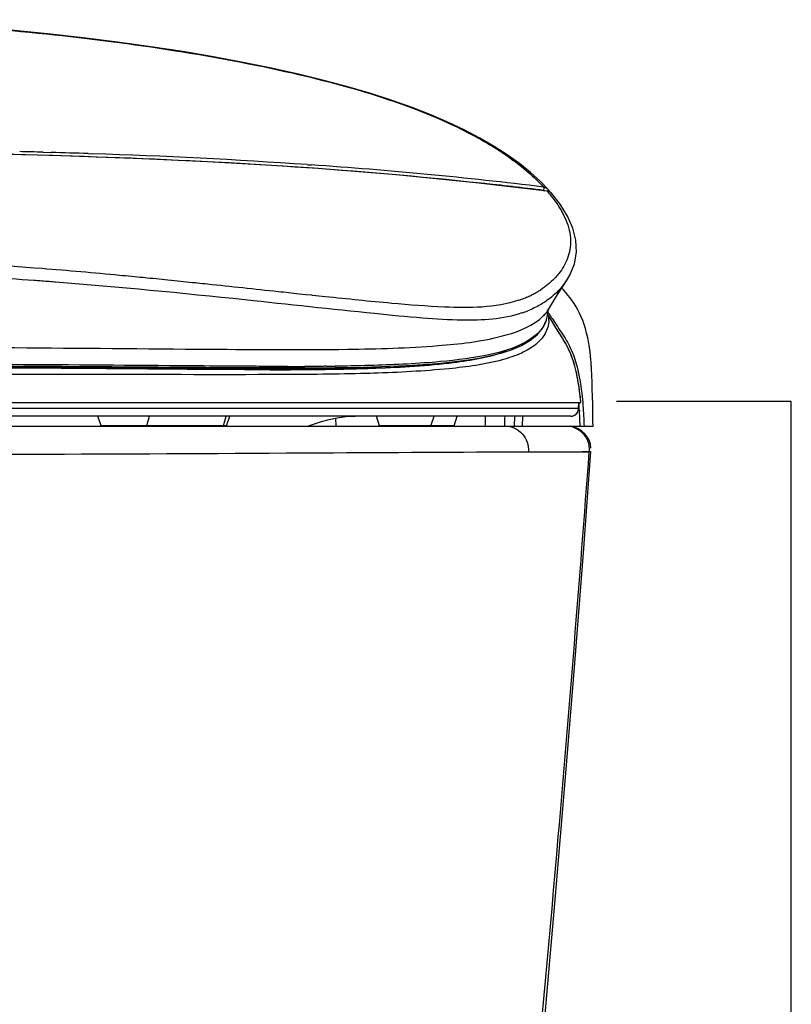
# Model space of a CAD drawing. Units: millimetres. Extents: x -1365 to 4285, y -1264 to 2084.
# Drawn here: x 824 to 1019, y 97 to 346 of the extents above; entities that cross this region are included whole.
import ezdxf

# ---------------------------------------------------------------- set-up
doc = ezdxf.new("R2010")
doc.units = ezdxf.units.MM
doc.header["$LTSCALE"] = 23.1
doc.layers.get('0').update_dxf_attribs({"linetype": 'CONTINUOUS'})
doc.layers.add('1', color=7, linetype='CONTINUOUS')

# ---------------------------------------------------------------- blocks, each defined once
blk = doc.blocks.new('DFGD')
at = {"layer": '1', "color": 7, "linetype": 'Continuous'}
for p, q in [((1268.84, 1142.48), (1270.94, 1142.43)), ((1268.84, 1142.48), (1270.94, 1142.42)), ((1280.29, 1142.14), (1281.36, 1142.1)), ((1280.29, 1142.13), (1281.36, 1142.1)), ((1335.74, 1139.34), (1336.71, 1139.27)), ((1335.74, 1139.33), (1336.7, 1139.26)), ((1396.61, 1133.1), (1394.71, 1135.05)), ((1396.38, 1132.65), (1394.37, 1132.91)), ((1396.38, 1132.65), (1394.37, 1132.91)), ((1396.38, 1132.65), (1396.36, 1132.67)), ((1396.61, 1133.1), (1396.61, 1133.09)), ((1397.57, 1132.01), (1397.57, 1132.02)), ((1268.61, 1113.06), (1268.6, 1113.06)), ((1295.18, 1110.68), (1294.2, 1110.78)), ((1301.34, 1110.06), (1301.2, 1110.08)), ((1301.36, 1110.06), (1301.21, 1110.07)), ((1399.28, 1111.81), (1399.17, 1111.67)), ((1399.28, 1111.81), (1399.17, 1111.67)), ((1401.07, 1109.73), (1401.32, 1110.12)), ((1401.32, 1110.12), (1401.23, 1109.98)), ((1272.01, 1109.65), (1271.72, 1109.67)), ((1272.01, 1109.65), (1271.72, 1109.67)), ((1307.82, 1109.39), (1307.4, 1109.44)), ((1400.49, 1107.67), (1400.04, 1108.14)), ((1400.46, 1108.8), (1401.07, 1109.73)), ((1335.38, 1106.47), (1333.63, 1106.65)), ((1336.81, 1106.32), (1335.38, 1106.47)), ((1337.02, 1106.3), (1336.81, 1106.32)), ((1395.73, 1104.61), (1395.61, 1104.54)), ((1395.73, 1104.61), (1395.61, 1104.54)), ((1396.81, 1102.92), (1396.85, 1102.99)), ((1390.03, 1101.88), (1389.95, 1101.85)), ((1390.03, 1101.87), (1389.95, 1101.85)), ((1396.14, 1100.02), (1396.12, 1099.97)), ((1396.14, 1100.02), (1396.13, 1099.97)), ((1396.73, 1101.09), (1396.75, 1101.07)), ((1406.88, 1094.22), (1406.63, 1095.56)), ((1407.12, 1092.68), (1406.88, 1094.22)), ((1407.37, 1090.33), (1407.35, 1090.53)), ((1300.51, 1088.07), (1303.05, 1088.05)), ((1302.36, 1087.63), (1301.85, 1087.64)), ((1318.01, 1087.53), (1317.84, 1087.57)), ((1318.74, 1087.78), (1319.52, 1087.78)), ((1319.32, 1088.39), (1318.92, 1088.39)), ((1320.4, 1088.38), (1319.32, 1088.39)), ((1319.52, 1087.78), (1320.28, 1087.78)), ((1320.28, 1087.78), (1321.04, 1087.78)), ((1320.51, 1088.38), (1320.4, 1088.38)), ((1320.51, 1088.38), (1320.4, 1088.38)), ((1321.43, 1088.38), (1320.51, 1088.38)), ((1320.88, 1087.52), (1321.08, 1087.58)), ((1321.04, 1087.78), (1321.79, 1087.78)), ((1322.37, 1088.37), (1321.43, 1088.38)), ((1321.79, 1087.78), (1322.54, 1087.78)), ((1322.79, 1088.37), (1322.37, 1088.37)), ((1322.54, 1087.78), (1323.28, 1087.78)), ((1323.53, 1088.36), (1322.79, 1088.37)), ((1323.66, 1087.97), (1323.11, 1087.97)), ((1323.28, 1087.78), (1324.03, 1087.78)), ((1323.99, 1088.36), (1323.53, 1088.36)), ((1323.65, 1087.96), (1325.08, 1087.96)), ((1324.84, 1088.36), (1323.99, 1088.36)), ((1324.03, 1087.78), (1324.78, 1087.78)), ((1324.78, 1087.78), (1325.53, 1087.78)), ((1325.48, 1088.35), (1324.84, 1088.36)), ((1325.08, 1087.96), (1328.61, 1087.96)), ((1326.55, 1088.35), (1325.48, 1088.35)), ((1325.53, 1087.78), (1326.29, 1087.78)), ((1326.29, 1087.78), (1327.05, 1087.78)), ((1327.05, 1087.78), (1327.82, 1087.78)), ((1327.82, 1087.78), (1328.6, 1087.78)), ((1328.71, 1088.34), (1328.03, 1088.35)), ((1328.61, 1087.96), (1328.08, 1087.96)), ((1328.21, 1087.51), (1328.99, 1087.51)), ((1328.6, 1087.78), (1329.38, 1087.79)), ((1332.29, 1087.96), (1328.61, 1087.96)), ((1329.49, 1088.34), (1328.71, 1088.34)), ((1328.99, 1087.51), (1329.77, 1087.52)), ((1329.38, 1087.79), (1330.18, 1087.79)), ((1329.77, 1087.52), (1330.57, 1087.52)), ((1332.29, 1087.96), (1337.65, 1087.99)), ((1335.18, 1088.34), (1335.02, 1088.34)), ((1335.18, 1088.34), (1335.02, 1088.34)), ((1335.65, 1088.35), (1335.18, 1088.34)), ((1340.58, 1088.38), (1340.25, 1088.38)), ((1340.58, 1088.38), (1340.26, 1088.37)), ((1343.14, 1088.41), (1342.74, 1088.4)), ((1343.14, 1088.41), (1342.74, 1088.4)), ((1407.65, 1086.05), (1407.56, 1087.71)), ((1326.33, 1087.51), (1326.67, 1087.51)), ((1328.75, 1087.51), (1328.07, 1087.51)), ((1407.72, 1084.34), (1407.65, 1086.05)), ((1404.9, 1079.26), (1404.83, 1080.07)), ((996.92, 1079.26), (1404.9, 1079.26)), ((1404.31, 1077.69), (997.52, 1077.69)), ((1404.36, 1079.26), (1404.31, 1077.69)), ((1404.31, 1077.69), (1404.37, 1079.26)), ((1404.31, 1077.69), (1404.31, 1077.69)), ((1402.31, 1075.76), (999.51, 1075.76)), ((1283.55, 1073.3), (1282.73, 1075.76)), ((1295.14, 1073.3), (1295.76, 1075.76)), ((1314.47, 1073.3), (1315.18, 1075.76)), ((1315.29, 1073.3), (1316.11, 1075.76)), ((1342.84, 1075.28), (1342.88, 1073.26)), ((1353.98, 1073.3), (1353.16, 1075.76)), ((1366.95, 1073.3), (1367.74, 1075.76)), ((1372.8, 1073.3), (1373.62, 1075.76)), ((1372.82, 1073.3), (1373.63, 1075.76)), ((1388.13, 1073.26), (1388.19, 1075.76)), ((1390.12, 1073.26), (1390.18, 1075.76)), ((1404.5, 1077.25), (1404.52, 1076.95)), ((1029.01, 1073.26), (1372.82, 1073.26)), ((1315.29, 1073.3), (1283.55, 1073.3)), ((1372.82, 1073.3), (1353.98, 1073.3)), ((1372.82, 1073.26), (1407.98, 1073.26)), ((1391.62, 1066.78), (1407, 1066.8)), ((1394.66, 1066.78), (1394.85, 1066.78)), ((1394.85, 1066.78), (1395.04, 1066.78)), ((1395.04, 1066.78), (1395.32, 1066.78)), ((1395.32, 1066.78), (1395.5, 1066.78)), ((1395.78, 1066.78), (1395.98, 1066.78)), ((1399.11, 1066.79), (1399.49, 1066.79)), ((1399.49, 1066.79), (1400.75, 1066.79)), ((1404.85, 1066.8), (1405.23, 1066.81)), ((1405.23, 1066.81), (1405.75, 1066.81)), ((1405.75, 1066.81), (1406.52, 1066.81)), ((1406.52, 1066.81), (1407.09, 1066.81)), ((1407.01, 1066.82), (1407.44, 1066.82)), ((1407.09, 1066.81), (1407.2, 1066.81)), ((1407.42, 1066.82), (1407.43, 1066.82))]:
    blk.add_line(p, q, dxfattribs=at)
for points in [[(1394.71, 1135.05), (1392.16, 1137.36), (1389.33, 1139.64), (1386.26, 1141.83), (1382.95, 1143.96), (1379.37, 1146.04), (1375.51, 1148.06), (1371.39, 1150.02), (1366.96, 1151.93), (1362.21, 1153.79), (1357.15, 1155.58), (1351.74, 1157.33), (1345.97, 1159.02), (1339.88, 1160.65), (1333.42, 1162.22), (1326.61, 1163.74), (1319.48, 1165.19), (1312, 1166.58), (1304.19, 1167.91), (1296.1, 1169.16), (1287.68, 1170.33), (1278.98, 1171.42), (1270, 1172.42), (1260.72, 1173.32)], [(1396.36, 1132.67), (1378.29, 1134.79), (1358.15, 1136.77), (1337.37, 1138.43), (1315.95, 1139.78), (1293.9, 1140.84), (1271.24, 1141.63), (1247.96, 1142.16), (1224.07, 1142.45), (1200.91, 1142.54)], [(1397.57, 1132.01), (1397.35, 1132.23), (1397.11, 1132.41), (1396.85, 1132.54), (1396.59, 1132.63), (1396.36, 1132.67)], [(1396.86, 1132.76), (1396.68, 1133.02), (1396.61, 1133.09)], [(1397, 1132.46), (1397, 1132.47), (1396.86, 1132.76)], [(1401.23, 1109.99), (1402.08, 1111.4), (1403.28, 1114.3), (1403.79, 1117.25), (1403.64, 1120.26), (1402.87, 1123.3), (1401.52, 1126.34), (1399.64, 1129.36), (1397.57, 1132.02)], [(1396.81, 1102.92), (1396.97, 1103.19), (1397.75, 1104.45), (1398.48, 1105.65), (1399.18, 1106.76), (1399.83, 1107.81), (1400.46, 1108.8)], [(1406.63, 1095.56), (1406.35, 1096.77), (1406.04, 1097.9), (1405.7, 1098.96), (1405.35, 1099.94), (1404.96, 1100.88), (1404.55, 1101.77), (1404.12, 1102.62), (1403.66, 1103.43), (1403.19, 1104.21), (1402.69, 1104.96), (1402.17, 1105.67), (1401.63, 1106.37), (1401.07, 1107.03), (1400.49, 1107.67)], [(1396.64, 1102.34), (1396.73, 1102.64), (1396.8, 1102.84)], [(1352.28, 1088.22), (1356.69, 1088.37), (1360.9, 1088.57), (1364.91, 1088.81), (1368.73, 1089.11), (1372.36, 1089.48), (1375.82, 1089.92), (1379.08, 1090.45), (1382.12, 1091.07), (1384.95, 1091.8), (1387.53, 1092.66), (1389.85, 1093.67), (1391.94, 1094.87), (1393.79, 1096.35), (1395.25, 1098.1), (1396.17, 1100.08)], [(1396.75, 1101.07), (1396.63, 1101.25), (1396.46, 1101.45), (1396.43, 1101.48)], [(1396.45, 1101.5), (1396.48, 1101.72), (1396.55, 1102.04), (1396.64, 1102.34)], [(1396.73, 1101.09), (1396.73, 1101.09), (1396.73, 1101.09), (1396.73, 1101.09), (1396.73, 1101.09), (1396.73, 1101.08), (1396.73, 1101.08)], [(1397.36, 1100.14), (1397.04, 1100.63), (1396.77, 1101.02), (1396.75, 1101.07)], [(1398.9, 1097.62), (1398.63, 1098.05), (1398.38, 1098.44), (1398.16, 1098.83), (1397.92, 1099.23), (1397.66, 1099.67), (1397.36, 1100.14)], [(1404.83, 1080.07), (1404.74, 1080.81), (1404.65, 1081.55), (1404.55, 1082.28), (1404.45, 1082.99), (1404.34, 1083.7), (1404.22, 1084.4), (1404.09, 1085.08), (1403.96, 1085.77), (1403.83, 1086.44), (1403.68, 1087.1), (1403.53, 1087.76), (1403.36, 1088.41), (1403.19, 1089.05), (1403, 1089.67), (1402.79, 1090.29), (1402.57, 1090.9), (1402.33, 1091.49), (1402.08, 1092.07), (1401.81, 1092.64), (1401.54, 1093.19), (1401.26, 1093.73), (1400.97, 1094.25), (1400.67, 1094.76), (1400.38, 1095.26), (1400.08, 1095.74), (1399.79, 1096.22), (1399.49, 1096.69), (1398.9, 1097.62)], [(1407.35, 1090.53), (1407.34, 1090.69), (1407.33, 1090.83), (1407.32, 1090.98), (1407.31, 1091.12), (1407.29, 1091.25), (1407.28, 1091.38), (1407.27, 1091.51), (1407.26, 1091.63), (1407.25, 1091.75), (1407.23, 1091.87), (1407.22, 1091.98), (1407.21, 1092.08), (1407.2, 1092.19), (1407.19, 1092.29), (1407.17, 1092.38), (1407.16, 1092.47), (1407.15, 1092.56), (1407.14, 1092.64), (1407.13, 1092.72), (1407.12, 1092.8), (1407.11, 1092.87), (1407.1, 1092.94), (1407.09, 1093.01), (1407.08, 1093.07), (1407.06, 1093.13), (1407.05, 1093.19), (1407.04, 1093.25), (1407.03, 1093.3), (1407.02, 1093.35), (1407.01, 1093.39), (1407, 1093.44), (1407, 1093.48)], [(1407.56, 1087.71), (1407.45, 1089.36), (1407.31, 1091.03), (1407.12, 1092.68)], [(1337.65, 1087.99), (1342.76, 1088.04), (1347.64, 1088.11), (1352.28, 1088.22)], [(1407.98, 1073.26), (1407.95, 1074.52), (1407.91, 1076.73), (1407.87, 1078.8), (1407.83, 1080.74), (1407.78, 1082.58), (1407.72, 1084.34)], [(1335.76, 1073.26), (1337.48, 1073.86), (1339.29, 1074.43), (1341.22, 1074.94), (1343.27, 1075.37), (1345.46, 1075.65), (1347.82, 1075.76)], [(1371.36, 678.26), (1375.65, 718.35), (1379.76, 757.7), (1383.53, 794.77), (1386.91, 828.96), (1389.98, 860.84), (1392.9, 892.17), (1395.75, 923.64), (1398.45, 954.55), (1400.97, 984.5), (1403.32, 1013.36), (1405.51, 1041.27), (1407.44, 1066.82)], [(1391.62, 1066.77), (1391.65, 1066.77), (1391.68, 1066.77), (1391.71, 1066.77)], [(1391.71, 1066.77), (1391.78, 1066.77), (1391.81, 1066.77), (1391.85, 1066.77), (1391.89, 1066.77), (1391.93, 1066.77), (1391.97, 1066.77), (1392.01, 1066.77)], [(1392.01, 1066.77), (1392.09, 1066.77), (1392.13, 1066.77), (1392.18, 1066.77), (1392.23, 1066.77), (1392.27, 1066.77), (1392.32, 1066.77)], [(1392.32, 1066.77), (1392.42, 1066.77), (1392.48, 1066.77), (1392.53, 1066.77), (1392.59, 1066.77), (1392.65, 1066.78), (1392.71, 1066.78), (1392.77, 1066.78), (1392.84, 1066.78)], [(1392.84, 1066.78), (1392.98, 1066.78), (1393.06, 1066.78)], [(1393.06, 1066.78), (1393.21, 1066.78), (1393.29, 1066.78), (1393.37, 1066.78), (1393.54, 1066.78)], [(1393.54, 1066.78), (1393.63, 1066.78), (1393.8, 1066.78)], [(1393.8, 1066.78), (1393.89, 1066.78), (1393.98, 1066.78), (1394.17, 1066.78)], [(1394.17, 1066.78), (1394.27, 1066.78), (1394.46, 1066.78)], [(1394.46, 1066.78), (1394.56, 1066.78), (1394.66, 1066.78)], [(1395.5, 1066.78), (1395.69, 1066.78), (1395.78, 1066.78)], [(1397.46, 1066.79), (1397.61, 1066.79), (1397.76, 1066.79), (1397.91, 1066.79), (1398.07, 1066.79), (1398.23, 1066.79)], [(1398.23, 1066.79), (1398.92, 1066.79), (1399.11, 1066.79)], [(1400.75, 1066.79), (1400.98, 1066.79), (1401.21, 1066.8), (1401.7, 1066.8)], [(1401.7, 1066.8), (1401.95, 1066.8), (1402.21, 1066.8), (1402.47, 1066.8), (1402.74, 1066.8), (1403.26, 1066.8)], [(1403.26, 1066.8), (1403.51, 1066.8), (1403.75, 1066.8), (1404.22, 1066.8)], [(1404.22, 1066.8), (1404.43, 1066.8), (1404.85, 1066.8)], [(1407.2, 1066.81), (1407.23, 1066.81), (1407.26, 1066.81), (1407.29, 1066.81), (1407.42, 1066.82)], [(1407.43, 1066.82), (1407.44, 1066.82), (1407.44, 1066.82)]]:
    blk.add_lwpolyline(points, dxfattribs=at)
for centre, radius, start, end in [((1213.59, -877.83), 2021.07, 88.43332, 88.60093), ((1217.1, -753.11), 1896.3, 88.09043, 88.37309), ((1230.63, -395.08), 1538.02, 86.08139, 88.10969), ((1258.23, 2.45), 1139.53, 83.0836, 86.05111), ((1267.31, 82.52), 1058.12, 83.47239, 83.90625), ((1271.23, 116.8), 1023.61, 83.02993, 83.47236), ((1387.85, 1133.64), 7.64, 354.0899, 355.0984), ((1368.67, 1108.64), 36.67, 38.065, 40.9142), ((1396.15, 1130.81), 1.86, 57.4369, 61.6777), ((1396.14, 1130.8), 1.87, 49.4277, 57.4349), ((1396.13, 1130.78), 1.9, 40.6585, 49.421), ((1185.12, -9.18), 1122.2, 85.57453, 85.7596), ((1083.57, -1023.89), 2145.03, 84.17695, 84.33859), ((992.65, -1914.81), 3040.58, 84.05839, 84.17304), ((1386.62, 1119.74), 17.56, 319.621, 326.2708), ((1382.95, 1125.89), 21.66, 300.1823, 302.9248), ((1380.52, 1131.05), 27.37, 288.4611, 291.5064), ((1381.18, 1129.37), 25.57, 291.5093, 294.4108), ((1381.82, 1127.96), 24.02, 294.4123, 297.3565), ((1382.41, 1126.81), 22.73, 297.3595, 300.1801), ((1381.23, 1127.93), 27.5, 288.6556, 291.8407), ((1389.64, 1102.17), 6.85, 341.742, 343.5013), ((1389.72, 1102.15), 6.76, 343.5115, 354.5088), ((1395.02, 1100.08), 1.99, 30.611, 44.7707), ((1395.02, 1100.05), 2, 30.9893, 44.9866), ((1399.03, 1103.4), 2.84, 209.1279, 210.0811), ((1389.07, 1100.24), 7.71, 3.6042, 6.2719), ((1389.26, 1100.25), 7.52, 0.803, 3.6029), ((1389.4, 1100.25), 7.37, 357.8792, 0.8013), ((1384.9, 1092.21), 15.17, 33.8578, 35.5336), ((1381.62, 1090), 19.12, 33.1944, 33.8858), ((1325.35, 2191.42), 1103.64, 270.25104, 270.42352), ((1325.92, 2185.34), 1097.83, 270.24307, 270.4167), ((1331.96, 2194.7), 1106.36, 269.93297, 270.15858), ((1326.62, 2018.23), 930.44, 270.42418, 270.58636), ((1327.89, 1893.93), 806.14, 270.58655, 270.75217), ((1329.2, 1794.17), 706.37, 270.75209, 270.93259), ((1334.07, 1764.74), 676.39, 270.55096, 270.73439), ((1338.79, 1413.94), 326, 272.2707, 272.6132), ((1402.31, 1077.76), 2, 270, 357.8609), ((1326.81, 1072.95), 77.81, 4.1192, 4.6478), ((1304.02, 1071.31), 100.66, 3.7388, 4.1192), ((1269.66, 1069.06), 135.09, 3.4748, 3.7416), ((1344.9, 1073.86), 60.24, 5.1434, 5.8377), ((2488.1, 1060.79), 1107.54, 179.22546, 179.35472), ((2318.64, 1062.94), 933.11, 179.21287, 179.36638), ((1402.31, 1077.73), 1.97, 270.0526, 279.3612), ((1402.3, 1077.78), 2.02, 279.3256, 281.5994), ((1402.3, 1077.8), 2.04, 281.6025, 288.4756), ((1402.3, 1077.79), 2.03, 288.4743, 290.8437), ((1402.31, 1077.76), 2, 290.8268, 298.1408), ((1167.02, 1062.97), 237.92, 3.0367, 3.3685), ((1137.67, 1061.29), 267.31, 2.5656, 3.0622), ((1284.02, 1073.46), 0.5, 198.4349, 203.5931), ((1294.55, 1073.45), 0.606, 341.781, 345.9167), ((1313.95, 1073.45), 0.543, 339.0433, 343.7248), ((1314.81, 1073.46), 0.5, 336.4069, 341.5651), ((1354.46, 1073.46), 0.5, 198.4349, 203.5931), ((1366.46, 1073.46), 0.51, 337.2102, 342.2396), ((1372.33, 1073.46), 0.498, 336.4198, 341.5946), ((1372.34, 1073.46), 0.5, 336.4069, 341.5651), ((1401.46, 1067.26), 6, 3.7931, 82.8161), ((1401.02, 1067.26), 6, 58.5926, 74.3022), ((1401, 1067.24), 6.03, 51.3615, 58.5343)]:
    blk.add_arc(centre, radius, start, end, dxfattribs=at)
for points, knots in [([(1200.91, 1175.98), (1223.87, 1175.98), (1257.82, 1174.19), (1301.43, 1168.59), (1330.42, 1163.2), (1354.67, 1156.77), (1373.28, 1149.45), (1386.41, 1141.89), (1392.99, 1136.35), (1395.45, 1133.69)], [0, 0, 0, 0, 0.340002, 0.502455, 0.651045, 0.776412, 0.873611, 0.946281, 1, 1, 1, 1]), ([(1394.37, 1132.91), (1363.07, 1136.81), (1299.95, 1141.49), (1236.74, 1142.49), (1205.07, 1142.53)], [0, 0, 0, 0, 0.499044, 1, 1, 1, 1]), ([(1395.45, 1133.69), (1395.47, 1133.66), (1395.5, 1133.42), (1395.48, 1133.19), (1395.46, 1132.98)], [0, 0, 0, 0, 0.127911, 1, 1, 1, 1]), ([(1397.54, 1131.25), (1398.95, 1129.44), (1401.17, 1125.98), (1402.64, 1120.46), (1401.79, 1115.61), (1400.21, 1112.98), (1399.28, 1111.81)], [0, 0, 0, 0, 0.324041, 0.574356, 0.788144, 1, 1, 1, 1]), ([(1268.61, 1113.06), (1257.87, 1113.89), (1235.31, 1115.24), (1212.72, 1115.59), (1200.91, 1115.59)], [0, 0, 0, 0, 0.47702, 1, 1, 1, 1]), ([(1294.2, 1110.78), (1292.2, 1110.97), (1283.68, 1111.8), (1275.14, 1112.55), (1268.61, 1113.06)], [0, 0, 0, 0, 0.234801, 1, 1, 1, 1]), ([(1266.55, 1110.06), (1262.53, 1110.35), (1245.35, 1111.5), (1228.13, 1112.12), (1214.94, 1112.29)], [0, 0, 0, 0, 0.233935, 1, 1, 1, 1]), ([(1399.17, 1111.67), (1398.87, 1111.3), (1397.55, 1109.8), (1395.99, 1108.53), (1394.72, 1107.71)], [0, 0, 0, 0, 0.239885, 1, 1, 1, 1]), ([(1389.95, 1101.85), (1385.16, 1100.24), (1376.55, 1099.76), (1364.15, 1100.55), (1345.81, 1102.36), (1314.91, 1105.76), (1288, 1108.41), (1272.01, 1109.65)], [0, 0, 0, 0, 0.127907, 0.21268, 0.315775, 0.59408, 1, 1, 1, 1]), ([(1333.63, 1106.65), (1331.87, 1106.84), (1324.14, 1107.67), (1316.42, 1108.49), (1310.46, 1109.12)], [0, 0, 0, 0, 0.228627, 1, 1, 1, 1]), ([(1400, 1108.36), (1399.71, 1108.01), (1398.42, 1106.61), (1396.93, 1105.4), (1395.73, 1104.61)], [0, 0, 0, 0, 0.240515, 1, 1, 1, 1]), ([(1389.19, 1105.08), (1383.22, 1103.09), (1372.13, 1103.04), (1355.89, 1104.33), (1345.83, 1105.37), (1340.22, 1105.96)], [0, 0, 0, 0, 0.384124, 0.656026, 1, 1, 1, 1]), ([(1395.61, 1104.54), (1395.3, 1104.33), (1393.97, 1103.52), (1392.56, 1102.84), (1391.46, 1102.4)], [0, 0, 0, 0, 0.240673, 1, 1, 1, 1]), ([(1394.39, 1100.24), (1394.64, 1100.44), (1395.55, 1101.22), (1396.35, 1102.16), (1396.81, 1102.92)], [0, 0, 0, 0, 0.261966, 1, 1, 1, 1]), ([(1396.77, 1099.98), (1396.73, 1098.83), (1396.03, 1096.46), (1393.42, 1093.63), (1389.63, 1091.45), (1382.33, 1089.03), (1369.72, 1087.38), (1358.81, 1086.82), (1352.43, 1086.62)], [0, 0, 0, 0, 0.069964, 0.143712, 0.229559, 0.333732, 0.610709, 1, 1, 1, 1]), ([(1368.79, 1093.6), (1374.14, 1094.02), (1382.92, 1095.01), (1391.64, 1098.03), (1394.39, 1100.24)], [0, 0, 0, 0, 0.602958, 1, 1, 1, 1]), ([(1396.57, 1101.98), (1396.59, 1101.95), (1396.62, 1101.9), (1396.65, 1101.85), (1396.67, 1101.82)], [0, 0, 0, 0, 0.498678, 1, 1, 1, 1]), ([(1396.67, 1101.82), (1396.68, 1101.8), (1396.72, 1101.75), (1396.75, 1101.7), (1396.77, 1101.68)], [0, 0, 0, 0, 0.498916, 1, 1, 1, 1]), ([(1404.83, 1079.99), (1404.63, 1081.88), (1404.06, 1085.65), (1402.7, 1091.27), (1400.31, 1095.46), (1398.46, 1098.24), (1397.54, 1099.92), (1396.96, 1100.68), (1396.73, 1101.09)], [0, 0, 0, 0, 0.249563, 0.499706, 0.750457, 0.875359, 0.937948, 1, 1, 1, 1]), ([(1396.77, 1101.68), (1396.79, 1101.65), (1396.82, 1101.6), (1396.86, 1101.55), (1396.88, 1101.52)], [0, 0, 0, 0, 0.499324, 1, 1, 1, 1]), ([(1395.49, 1098.6), (1394.38, 1096.72), (1389.92, 1093.44), (1380.82, 1090.87), (1367.96, 1089.23), (1358.1, 1088.78), (1352.45, 1088.61)], [0, 0, 0, 0, 0.144285, 0.345706, 0.625703, 1, 1, 1, 1]), ([(1398.61, 1098.93), (1399.48, 1097.62), (1401.28, 1095.05), (1403.35, 1090.78), (1404.43, 1086.19), (1404.92, 1083.1), (1405.11, 1081.55)], [0, 0, 0, 0, 0.250796, 0.501035, 0.750661, 1, 1, 1, 1]), ([(1200.91, 1093.33), (1221.15, 1093.33), (1257.87, 1093.16), (1306.18, 1092.72), (1341.9, 1092.48), (1361.15, 1092.99), (1368.79, 1093.6)], [0, 0, 0, 0, 0.361574, 0.656215, 0.863032, 1, 1, 1, 1]), ([(1385.92, 1092.12), (1381.68, 1090.58), (1370.64, 1088.69), (1359.58, 1088.06), (1353.01, 1087.84)], [0, 0, 0, 0, 0.407231, 1, 1, 1, 1]), ([(1200.91, 1088.47), (1210.7, 1088.47), (1244.81, 1088.38), (1278.93, 1088.01), (1303.26, 1087.86)], [0, 0, 0, 0, 0.286792, 1, 1, 1, 1]), ([(1301.85, 1087.64), (1294.87, 1087.69), (1261.23, 1087.98), (1227.58, 1088.15), (1200.91, 1088.15)], [0, 0, 0, 0, 0.207407, 1, 1, 1, 1]), ([(1201.95, 1088.54), (1211.29, 1088.53), (1244.14, 1088.49), (1277, 1088.23), (1300.51, 1088.07)], [0, 0, 0, 0, 0.284146, 1, 1, 1, 1]), ([(1303.68, 1088.5), (1288.53, 1088.61), (1254.65, 1088.94), (1220.78, 1088.8), (1202.06, 1088.8)], [0, 0, 0, 0, 0.447455, 1, 1, 1, 1]), ([(1301.84, 1088.09), (1294.91, 1088.14), (1261.65, 1088.41), (1228.39, 1088.58), (1202.06, 1088.59)], [0, 0, 0, 0, 0.208305, 1, 1, 1, 1]), ([(1323.11, 1087.97), (1321.49, 1087.97), (1314.4, 1088), (1307.31, 1088.05), (1301.84, 1088.09)], [0, 0, 0, 0, 0.229254, 1, 1, 1, 1]), ([(1322.73, 1087.51), (1321.17, 1087.52), (1314.38, 1087.55), (1307.59, 1087.59), (1302.36, 1087.63)], [0, 0, 0, 0, 0.22968, 1, 1, 1, 1]), ([(1303.05, 1088.05), (1304.91, 1088.04), (1311.78, 1087.99), (1318.65, 1087.96), (1323.65, 1087.96)], [0, 0, 0, 0, 0.272099, 1, 1, 1, 1]), ([(1303.26, 1087.86), (1304.63, 1087.85), (1309.79, 1087.82), (1314.95, 1087.79), (1318.74, 1087.78)], [0, 0, 0, 0, 0.266074, 1, 1, 1, 1]), ([(1318.92, 1088.39), (1317.72, 1088.4), (1312.64, 1088.43), (1307.57, 1088.47), (1303.68, 1088.5)], [0, 0, 0, 0, 0.235388, 1, 1, 1, 1]), ([(1353.01, 1087.84), (1351.24, 1087.78), (1343.16, 1087.56), (1335.07, 1087.51), (1328.75, 1087.51)], [0, 0, 0, 0, 0.218516, 1, 1, 1, 1]), ([(1333.9, 1087.54), (1335.49, 1087.55), (1341.26, 1087.61), (1347.04, 1087.72), (1351.22, 1087.88)], [0, 0, 0, 0, 0.275741, 1, 1, 1, 1]), ([(1340.26, 1088.37), (1339.88, 1088.37), (1338.35, 1088.36), (1336.81, 1088.35), (1335.65, 1088.35)], [0, 0, 0, 0, 0.244039, 1, 1, 1, 1]), ([(1341.61, 1087.91), (1342.51, 1087.92), (1345.87, 1087.99), (1349.24, 1088.09), (1351.71, 1088.19)], [0, 0, 0, 0, 0.265881, 1, 1, 1, 1]), ([(1352.45, 1088.61), (1351.72, 1088.59), (1348.61, 1088.5), (1345.51, 1088.44), (1343.14, 1088.41)], [0, 0, 0, 0, 0.237033, 1, 1, 1, 1]), ([(1351.22, 1087.88), (1352.82, 1087.94), (1358.47, 1088.18), (1364.11, 1088.59), (1368.13, 1089.07)], [0, 0, 0, 0, 0.283899, 1, 1, 1, 1]), ([(1326.54, 1086.27), (1309.17, 1086.23), (1267.3, 1086.4), (1225.42, 1086.17), (1200.91, 1086.17)], [0, 0, 0, 0, 0.414783, 1, 1, 1, 1]), ([(1332.34, 1086.29), (1331.87, 1086.29), (1329.94, 1086.28), (1328.01, 1086.27), (1326.54, 1086.27)], [0, 0, 0, 0, 0.243106, 1, 1, 1, 1]), ([(1338.29, 1086.34), (1337.81, 1086.33), (1335.82, 1086.31), (1333.84, 1086.3), (1332.34, 1086.29)], [0, 0, 0, 0, 0.242547, 1, 1, 1, 1]), ([(1352.43, 1086.62), (1351.34, 1086.58), (1346.63, 1086.45), (1341.91, 1086.38), (1338.29, 1086.34)], [0, 0, 0, 0, 0.230966, 1, 1, 1, 1]), ([(1385.72, 1073.26), (1387.31, 1073.26), (1390.64, 1071.81), (1391.75, 1068.37), (1391.62, 1066.77)], [0, 0, 0, 0, 0.497516, 1, 1, 1, 1]), ([(1404.77, 1071.95), (1405.52, 1071.35), (1406.75, 1069.75), (1407.08, 1067.77), (1407, 1066.81)], [0, 0, 0, 0, 0.499837, 1, 1, 1, 1]), ([(1200.91, 1066.06), (1246.95, 1066.06), (1310.52, 1066.33), (1374.09, 1066.72), (1391.62, 1066.77)], [0, 0, 0, 0, 0.724141, 1, 1, 1, 1]), ([(1368.91, 678.26), (1380.71, 775.16), (1394.15, 904.65), (1404.59, 1034.38), (1407, 1066.81)], [0, 0, 0, 0, 0.750092, 1, 1, 1, 1])]:
    blk.add_open_spline(points, degree=3, knots=knots, dxfattribs=at)
for points in [[(1395.45, 1133.69), (1395.88, 1133.64), (1396.32, 1133.41), (1396.61, 1133.1)], [(1395.45, 1132.85), (1395.57, 1132.84), (1395.68, 1132.8), (1395.78, 1132.74)], [(1397.03, 1132.45), (1396.83, 1132.56), (1396.61, 1132.63), (1396.38, 1132.65)], [(1268.1, 1109.94), (1267.58, 1109.98), (1267.07, 1110.02), (1266.55, 1110.06)], [(1310.46, 1109.12), (1309.58, 1109.21), (1308.7, 1109.3), (1307.82, 1109.39)], [(1340.22, 1105.96), (1339.15, 1106.07), (1338.09, 1106.18), (1337.02, 1106.3)], [(1396.13, 1099.97), (1395.96, 1099.49), (1395.75, 1099.03), (1395.49, 1098.6)], [(1396.88, 1101.52), (1397, 1101.36), (1397.12, 1101.19), (1397.25, 1101.02)], [(1397.63, 1100.46), (1397.96, 1099.96), (1398.28, 1099.44), (1398.61, 1098.93)], [(1324.76, 1087.51), (1324.08, 1087.51), (1323.41, 1087.51), (1322.73, 1087.51)], [(1326.13, 1087.96), (1325.31, 1087.96), (1324.48, 1087.96), (1323.66, 1087.97)], [(1328.08, 1087.96), (1327.43, 1087.96), (1326.78, 1087.96), (1326.13, 1087.96)], [(1328.03, 1088.35), (1327.54, 1088.35), (1327.05, 1088.35), (1326.55, 1088.35)], [(1330.66, 1088.34), (1330.27, 1088.34), (1329.88, 1088.34), (1329.49, 1088.34)], [(1340.69, 1087.89), (1341, 1087.9), (1341.31, 1087.9), (1341.61, 1087.91)], [(1326.76, 1087.51), (1326.1, 1087.51), (1325.43, 1087.51), (1324.76, 1087.51)], [(1326.67, 1087.51), (1327.18, 1087.51), (1327.69, 1087.51), (1328.21, 1087.51)], [(1328.07, 1087.51), (1327.64, 1087.51), (1327.2, 1087.51), (1326.76, 1087.51)], [(1405.11, 1081.55), (1405.24, 1080.53), (1405.33, 1079.5), (1405.41, 1078.47)], [(1403.26, 1076), (1403.84, 1076.31), (1404.28, 1077.03), (1404.31, 1077.69)], [(1405.41, 1078.47), (1405.53, 1076.73), (1405.62, 1075), (1405.7, 1073.26)]]:
    blk.add_open_spline(points, degree=3, dxfattribs=at)

msp = doc.modelspace()

# ---------------------------------------------------------------- linework, layer by layer
for p, q in [((1019.31, 249.34), (975.05, 249.34)), ((1019.31, -92.11), (1019.31, 249.34))]:
    msp.add_line(p, q)

# ---------------------------------------------------------------- block references
msp.add_blockref('DFGD', (-438.81, -830.18))

doc.saveas('drawing.dxf')
